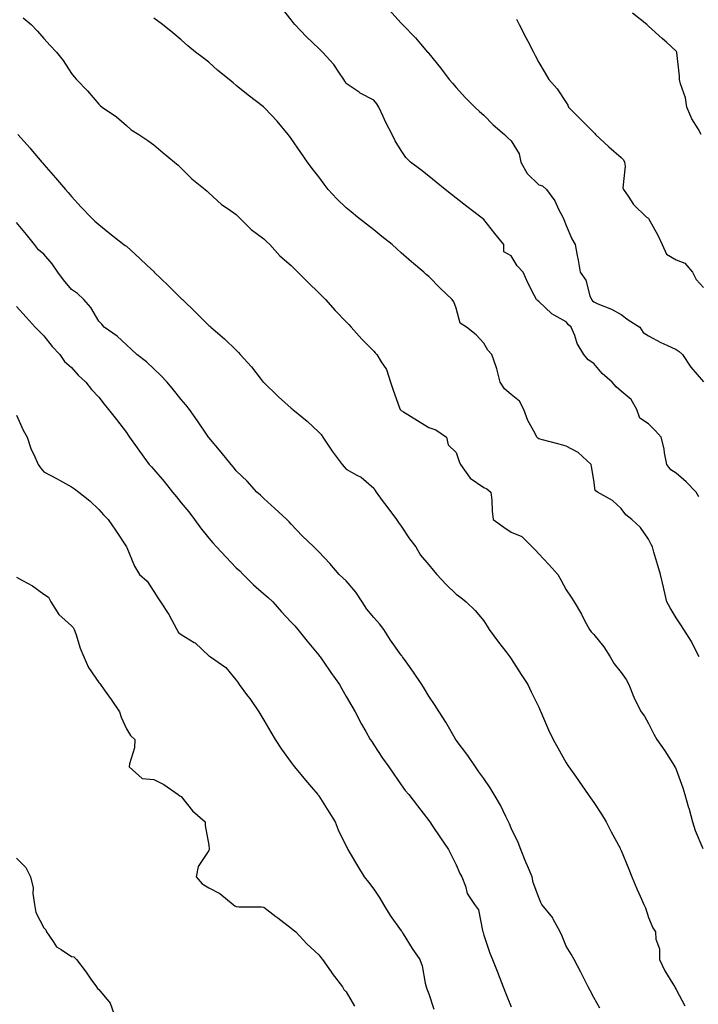
# Model space of a CAD drawing. Units: inches. Extents: x 884003 to 886643, y 7340138 to 7342778.
# Drawn here: x 885149 to 885396, y 7341516 to 7341874 of the extents above; entities that cross this region are included whole.
import ezdxf

# ---------------------------------------------------------------- set-up
doc = ezdxf.new("R2010")
doc.units = ezdxf.units.IN
doc.header["$MEASUREMENT"] = 0
doc.layers.add('Contour_88407340', color=7, linetype='Continuous', true_color=0x1ffef0)

msp = doc.modelspace()

# ---------------------------------------------------------------- linework, layer by layer
at = {"layer": 'Contour_88407340'}
for points in [[(885396.27, 7341700.14, 3327), (885395.37, 7341701.92, 3327), (885391.74, 7341705.61, 3327), (885388.05, 7341708.73, 3327), (885386.15, 7341710.02, 3327), (885384.61, 7341711.92, 3327), (885383.83, 7341716.14, 3327), (885383.71, 7341717.58, 3327), (885382.65, 7341721.92, 3327), (885380.41, 7341724.28, 3327), (885378.05, 7341726.73, 3327), (885374.85, 7341728.73, 3327), (885373.73, 7341731.92, 3327), (885371.66, 7341735.53, 3327), (885368.05, 7341738.54, 3327), (885366.24, 7341740.11, 3327), (885364.74, 7341741.92, 3327), (885361.13, 7341745.01, 3327), (885358.05, 7341748.66, 3327), (885356.06, 7341749.93, 3327), (885354.41, 7341751.92, 3327), (885352.07, 7341755.94, 3327), (885351.15, 7341758.81, 3327), (885349.86, 7341761.92, 3327), (885348.9, 7341762.76, 3327), (885348.05, 7341763.77, 3327), (885343.69, 7341766.29, 3327), (885342.82, 7341766.7, 3327), (885338.05, 7341771.23, 3327), (885337.63, 7341771.51, 3327), (885337.21, 7341771.92, 3327), (885336.42, 7341773.56, 3327), (885334.15, 7341778.02, 3327), (885332.42, 7341781.92, 3327), (885330.27, 7341784.14, 3327), (885328.05, 7341787.75, 3327), (885325.4, 7341789.27, 3327), (885325.41, 7341791.92, 3327), (885322.1, 7341795.97, 3327), (885318.05, 7341800.97, 3327), (885317.55, 7341801.42, 3327), (885316.94, 7341801.92, 3327), (885311.93, 7341805.8, 3327), (885308.05, 7341808.79, 3327), (885306.28, 7341810.15, 3327), (885303.98, 7341811.92, 3327), (885300.76, 7341814.63, 3327), (885298.05, 7341816.8, 3327), (885295.21, 7341819.08, 3327), (885291.46, 7341821.92, 3327), (885289.76, 7341823.63, 3327), (885288.05, 7341826.09, 3327), (885285.81, 7341829.68, 3327), (885284.71, 7341831.92, 3327), (885282.42, 7341836.29, 3327), (885281.53, 7341838.44, 3327), (885279.95, 7341841.92, 3327), (885279.16, 7341843.03, 3327), (885278.05, 7341844.4, 3327), (885273.11, 7341846.97, 3327), (885272.7, 7341847.28, 3327), (885268.05, 7341850.47, 3327), (885267.48, 7341851.35, 3327), (885267.2, 7341851.92, 3327), (885265.34, 7341854.63, 3327), (885263.55, 7341857.42, 3327), (885259.41, 7341861.92, 3327), (885258.71, 7341862.58, 3327), (885258.05, 7341863.19, 3327), (885253.61, 7341867.48, 3327), (885249.33, 7341871.92, 3327), (885248.77, 7341872.64, 3327), (885248.05, 7341873.62, 3327), (885244.38, 7341878.25, 3327)], [(885283.49, 7341877.36, 3328), (885288.05, 7341872.37, 3328), (885288.28, 7341872.15, 3328), (885288.48, 7341871.92, 3328), (885293.22, 7341867.09, 3328), (885295.09, 7341864.88, 3328), (885297.63, 7341861.92, 3328), (885297.83, 7341861.7, 3328), (885298.05, 7341861.38, 3328), (885302.29, 7341856.16, 3328), (885305.5, 7341851.92, 3328), (885306.68, 7341850.55, 3328), (885308.05, 7341849, 3328), (885311.39, 7341845.26, 3328), (885314.76, 7341841.92, 3328), (885316.48, 7341840.34, 3328), (885318.05, 7341838.93, 3328), (885321.54, 7341835.41, 3328), (885325.63, 7341831.92, 3328), (885326.88, 7341830.75, 3328), (885328.05, 7341829.64, 3328), (885331, 7341824.87, 3328), (885331.51, 7341821.92, 3328), (885333.86, 7341817.73, 3328), (885338.05, 7341813.65, 3328), (885339.41, 7341813.28, 3328), (885340.87, 7341811.92, 3328), (885343.95, 7341807.82, 3328), (885345.41, 7341804.56, 3328), (885346.8, 7341801.92, 3328), (885347.19, 7341801.06, 3328), (885348.05, 7341798.89, 3328), (885350.13, 7341794.01, 3328), (885351.29, 7341791.92, 3328), (885352.02, 7341787.95, 3328), (885352.41, 7341786.28, 3328), (885353.13, 7341781.92, 3328), (885355.14, 7341779.01, 3328), (885356.65, 7341773.32, 3328), (885357.23, 7341771.92, 3328), (885357.61, 7341771.48, 3328), (885358.05, 7341771.09, 3328), (885359.57, 7341770.4, 3328), (885364.51, 7341768.38, 3328), (885368.05, 7341766.49, 3328), (885370.64, 7341764.51, 3328), (885374.87, 7341761.92, 3328), (885376.07, 7341759.94, 3328), (885378.05, 7341758.74, 3328), (885382.42, 7341756.3, 3328), (885384.63, 7341755.34, 3328), (885388.05, 7341753.72, 3328), (885389.19, 7341753.06, 3328), (885390.38, 7341751.92, 3328), (885393.41, 7341747.28, 3328), (885398.05, 7341742, 3328)], [(885150.49, 7341874.36, 3325), (885153.38, 7341871.92, 3325), (885155.68, 7341869.55, 3325), (885158.05, 7341866.79, 3325), (885160.4, 7341864.27, 3325), (885162.7, 7341861.92, 3325), (885165.02, 7341858.88, 3325), (885168.05, 7341854.15, 3325), (885169.03, 7341852.9, 3325), (885169.89, 7341851.92, 3325), (885173.98, 7341847.85, 3325), (885178.05, 7341843, 3325), (885178.56, 7341842.43, 3325), (885179.3, 7341841.92, 3325), (885184.44, 7341838.31, 3325), (885188.05, 7341835.22, 3325), (885189.76, 7341833.62, 3325), (885192.57, 7341831.92, 3325), (885195.88, 7341829.75, 3325), (885198.05, 7341828.18, 3325), (885201.4, 7341825.27, 3325), (885205.62, 7341821.92, 3325), (885206.87, 7341820.74, 3325), (885208.05, 7341819.67, 3325), (885211.93, 7341815.8, 3325), (885216.71, 7341811.92, 3325), (885217.4, 7341811.27, 3325), (885218.05, 7341810.75, 3325), (885222.62, 7341806.5, 3325), (885225.11, 7341804.85, 3325), (885228.05, 7341802.8, 3325), (885228.51, 7341802.38, 3325), (885229.01, 7341801.92, 3325), (885233.48, 7341797.35, 3325), (885238.05, 7341794.05, 3325), (885239.1, 7341792.96, 3325), (885240.21, 7341791.92, 3325), (885243.92, 7341787.79, 3325), (885248.05, 7341784.27, 3325), (885249.21, 7341783.08, 3325), (885250.45, 7341781.92, 3325), (885254.24, 7341778.11, 3325), (885258.05, 7341774.37, 3325), (885259.26, 7341773.14, 3325), (885260.44, 7341771.92, 3325), (885264.04, 7341767.91, 3325), (885268.05, 7341763.83, 3325), (885268.97, 7341762.84, 3325), (885269.83, 7341761.92, 3325), (885273.67, 7341757.54, 3325), (885278.05, 7341753.1, 3325), (885278.62, 7341752.5, 3325), (885279.2, 7341751.92, 3325), (885280.74, 7341749.23, 3325), (885282.63, 7341746.5, 3325), (885284.1, 7341741.92, 3325), (885285.08, 7341738.96, 3325), (885287.45, 7341732.53, 3325), (885287.66, 7341731.92, 3325), (885287.86, 7341731.73, 3325), (885288.05, 7341731.59, 3325), (885288.92, 7341731.06, 3325), (885293.99, 7341727.87, 3325), (885298.05, 7341725.43, 3325), (885300.68, 7341724.55, 3325), (885304.55, 7341721.92, 3325), (885305.16, 7341719.03, 3325), (885308.05, 7341716.33, 3325), (885309.11, 7341712.98, 3325), (885309.61, 7341711.92, 3325), (885313.09, 7341706.96, 3325), (885318.05, 7341703.52, 3325), (885319.19, 7341703.06, 3325), (885320.62, 7341701.92, 3325), (885320.96, 7341699.01, 3325), (885321.08, 7341694.96, 3325), (885321.51, 7341691.92, 3325), (885325.31, 7341689.19, 3325), (885328.05, 7341687.36, 3325), (885331.88, 7341685.75, 3325), (885335.69, 7341681.92, 3325), (885336.86, 7341680.73, 3325), (885338.05, 7341679.46, 3325), (885341.72, 7341675.59, 3325), (885344.96, 7341671.92, 3325), (885346.1, 7341669.97, 3325), (885348.05, 7341666.36, 3325), (885349.8, 7341663.66, 3325), (885350.98, 7341661.92, 3325), (885353.64, 7341657.51, 3325), (885354.76, 7341655.21, 3325), (885356.48, 7341651.92, 3325), (885357.17, 7341651.04, 3325), (885358.05, 7341650.05, 3325), (885361.7, 7341645.57, 3325), (885364.09, 7341641.92, 3325), (885365.52, 7341639.39, 3325), (885368.05, 7341636.23, 3325), (885369.84, 7341633.71, 3325), (885370.88, 7341631.92, 3325), (885372.71, 7341627.26, 3325), (885372.87, 7341626.74, 3325), (885375.36, 7341621.92, 3325), (885376.53, 7341620.4, 3325), (885378.05, 7341617.79, 3325), (885379.95, 7341613.82, 3325), (885381.05, 7341611.92, 3325), (885383.88, 7341607.75, 3325), (885386.79, 7341603.18, 3325), (885387.6, 7341601.92, 3325), (885387.76, 7341601.63, 3325), (885388.05, 7341600.97, 3325), (885390.44, 7341594.31, 3325), (885391.25, 7341591.92, 3325), (885392.46, 7341587.51, 3325), (885392.73, 7341586.6, 3325), (885393.95, 7341581.92, 3325), (885394.97, 7341578.84, 3325), (885397.75, 7341572.22, 3325)], [(885396.4, 7341641.92, 3326), (885394.7, 7341645.26, 3326), (885393.69, 7341647.56, 3326), (885390.81, 7341651.92, 3326), (885389.77, 7341653.63, 3326), (885388.05, 7341656.11, 3326), (885385.89, 7341659.76, 3326), (885384.67, 7341661.92, 3326), (885383.7, 7341666.28, 3326), (885383.48, 7341667.35, 3326), (885382.41, 7341671.92, 3326), (885381.38, 7341675.25, 3326), (885379.97, 7341680, 3326), (885379.39, 7341681.92, 3326), (885378.99, 7341682.86, 3326), (885378.05, 7341684.76, 3326), (885375.1, 7341688.97, 3326), (885371.97, 7341691.92, 3326), (885369.75, 7341693.62, 3326), (885368.05, 7341695.87, 3326), (885364.93, 7341698.8, 3326), (885359.48, 7341701.92, 3326), (885358.58, 7341702.45, 3326), (885358.05, 7341706.22, 3326), (885357.27, 7341711.14, 3326), (885357.16, 7341711.92, 3326), (885352.44, 7341716.3, 3326), (885348.05, 7341718.53, 3326), (885345.45, 7341719.32, 3326), (885338.96, 7341721.01, 3326), (885338.05, 7341721.27, 3326), (885337.68, 7341721.54, 3326), (885337.36, 7341721.92, 3326), (885336.71, 7341723.25, 3326), (885334.1, 7341727.97, 3326), (885332.66, 7341731.92, 3326), (885331.03, 7341734.9, 3326), (885328.05, 7341737.35, 3326), (885325.64, 7341739.5, 3326), (885323.98, 7341741.92, 3326), (885322.86, 7341746.73, 3326), (885322.55, 7341747.42, 3326), (885321.03, 7341751.92, 3326), (885319.58, 7341753.45, 3326), (885318.05, 7341756, 3326), (885315.26, 7341759.13, 3326), (885311.73, 7341761.92, 3326), (885309.47, 7341763.34, 3326), (885308.05, 7341768.78, 3326), (885307.17, 7341771.04, 3326), (885306.58, 7341771.92, 3326), (885302.2, 7341776.07, 3326), (885298.05, 7341780.27, 3326), (885297.14, 7341781.01, 3326), (885296.21, 7341781.92, 3326), (885291.8, 7341785.67, 3326), (885288.05, 7341788.95, 3326), (885286.47, 7341790.34, 3326), (885284.74, 7341791.92, 3326), (885281.01, 7341794.88, 3326), (885278.05, 7341797.24, 3326), (885275.44, 7341799.31, 3326), (885272.15, 7341801.92, 3326), (885269.88, 7341803.75, 3326), (885268.05, 7341805.27, 3326), (885264.65, 7341808.52, 3326), (885261.49, 7341811.92, 3326), (885260.01, 7341813.87, 3326), (885258.05, 7341816.48, 3326), (885255.7, 7341819.57, 3326), (885253.96, 7341821.92, 3326), (885251.51, 7341825.38, 3326), (885248.05, 7341830.52, 3326), (885247.43, 7341831.3, 3326), (885246.93, 7341831.92, 3326), (885242.86, 7341836.73, 3326), (885238.46, 7341841.51, 3326), (885238.08, 7341841.92, 3326), (885238.05, 7341841.95, 3326), (885237.92, 7341842.05, 3326), (885232.41, 7341846.28, 3326), (885228.05, 7341849.8, 3326), (885226.89, 7341850.76, 3326), (885225.41, 7341851.92, 3326), (885221.38, 7341855.25, 3326), (885218.05, 7341858.19, 3326), (885215.94, 7341859.81, 3326), (885213.17, 7341861.92, 3326), (885210.36, 7341864.23, 3326), (885208.05, 7341866.35, 3326), (885205, 7341868.87, 3326), (885201.24, 7341871.92, 3326), (885199.44, 7341873.31, 3326), (885198.05, 7341874.3, 3326)], [(885329.97, 7341873.84, 3329), (885330.96, 7341871.92, 3329), (885333.37, 7341867.24, 3329), (885334.04, 7341865.93, 3329), (885336.1, 7341861.92, 3329), (885336.76, 7341860.63, 3329), (885338.05, 7341858.13, 3329), (885340.41, 7341854.28, 3329), (885341.7, 7341851.92, 3329), (885344.73, 7341848.6, 3329), (885348.05, 7341843.53, 3329), (885348.67, 7341842.55, 3329), (885348.95, 7341841.92, 3329), (885353.44, 7341837.31, 3329), (885358.05, 7341832.66, 3329), (885358.45, 7341832.32, 3329), (885358.73, 7341831.92, 3329), (885363.52, 7341827.39, 3329), (885368.05, 7341823.55, 3329), (885368.87, 7341822.74, 3329), (885369.28, 7341821.92, 3329), (885369.51, 7341820.46, 3329), (885368.71, 7341812.58, 3329), (885368.91, 7341811.92, 3329), (885370.88, 7341809.09, 3329), (885372.56, 7341806.43, 3329), (885377.3, 7341801.92, 3329), (885377.8, 7341801.67, 3329), (885378.05, 7341801.41, 3329), (885381.4, 7341795.27, 3329), (885382.95, 7341791.92, 3329), (885384.57, 7341788.44, 3329), (885388.05, 7341786.34, 3329), (885391.25, 7341785.12, 3329), (885394.02, 7341781.92, 3329), (885395.34, 7341779.21, 3329), (885398.05, 7341776.28, 3329)], [(885397.12, 7341831.92, 3330), (885396.02, 7341833.95, 3330), (885393.81, 7341837.68, 3330), (885391.96, 7341841.92, 3330), (885391.44, 7341845.31, 3330), (885389.63, 7341850.34, 3330), (885389.28, 7341851.92, 3330), (885389.27, 7341853.14, 3330), (885388.26, 7341861.71, 3330), (885388.26, 7341861.92, 3330), (885388.2, 7341862.07, 3330), (885388.05, 7341862.28, 3330), (885384.48, 7341865.49, 3330), (885382.97, 7341866.85, 3330), (885378.05, 7341871.28, 3330), (885377.69, 7341871.56, 3330), (885377.38, 7341871.92, 3330), (885372.22, 7341876.09, 3330)], [(885148.58, 7341831.92, 3324), (885153.08, 7341826.94, 3324), (885153.33, 7341826.64, 3324), (885157.28, 7341821.92, 3324), (885157.64, 7341821.51, 3324), (885158.05, 7341821, 3324), (885162.33, 7341816.2, 3324), (885165.94, 7341811.92, 3324), (885166.93, 7341810.8, 3324), (885168.05, 7341809.37, 3324), (885171.64, 7341805.51, 3324), (885175.1, 7341801.92, 3324), (885176.57, 7341800.44, 3324), (885178.05, 7341799.17, 3324), (885182, 7341795.87, 3324), (885187.15, 7341791.92, 3324), (885187.68, 7341791.55, 3324), (885188.05, 7341791.3, 3324), (885192.97, 7341786.84, 3324), (885195.67, 7341784.29, 3324), (885198.05, 7341782.06, 3324), (885198.13, 7341782, 3324), (885198.22, 7341781.92, 3324), (885203.21, 7341777.08, 3324), (885208.05, 7341772.24, 3324), (885208.23, 7341772.1, 3324), (885208.42, 7341771.92, 3324), (885213.33, 7341767.2, 3324), (885218.05, 7341762.49, 3324), (885218.37, 7341762.24, 3324), (885218.78, 7341761.92, 3324), (885223.78, 7341757.65, 3324), (885228.05, 7341753.46, 3324), (885228.84, 7341752.71, 3324), (885229.5, 7341751.92, 3324), (885233.53, 7341747.4, 3324), (885237.13, 7341742.84, 3324), (885237.86, 7341741.92, 3324), (885238.05, 7341741.73, 3324), (885243.03, 7341736.9, 3324), (885243.39, 7341736.57, 3324), (885248.05, 7341732.4, 3324), (885248.32, 7341732.19, 3324), (885248.66, 7341731.92, 3324), (885253.83, 7341727.7, 3324), (885258.05, 7341723.74, 3324), (885258.98, 7341722.85, 3324), (885259.47, 7341721.92, 3324), (885262.42, 7341717.55, 3324), (885262.92, 7341716.79, 3324), (885266.59, 7341711.92, 3324), (885267.24, 7341711.11, 3324), (885268.05, 7341710.25, 3324), (885271.95, 7341708.01, 3324), (885273.43, 7341707.31, 3324), (885278.05, 7341703.26, 3324), (885278.54, 7341702.41, 3324), (885278.87, 7341701.92, 3324), (885281.12, 7341698.85, 3324), (885282.75, 7341696.62, 3324), (885286.27, 7341691.92, 3324), (885287.01, 7341690.88, 3324), (885288.05, 7341689.5, 3324), (885291.04, 7341684.91, 3324), (885293.31, 7341681.92, 3324), (885295.1, 7341678.97, 3324), (885298.05, 7341675.48, 3324), (885299.65, 7341673.52, 3324), (885300.99, 7341671.92, 3324), (885304.36, 7341668.23, 3324), (885308.05, 7341664.75, 3324), (885309.67, 7341663.55, 3324), (885311.68, 7341661.92, 3324), (885314.96, 7341658.83, 3324), (885318.05, 7341655.07, 3324), (885319.27, 7341653.15, 3324), (885320.07, 7341651.92, 3324), (885323.48, 7341647.35, 3324), (885326.09, 7341643.88, 3324), (885327.56, 7341641.92, 3324), (885327.75, 7341641.62, 3324), (885328.05, 7341641.21, 3324), (885331.65, 7341635.52, 3324), (885334.1, 7341631.92, 3324), (885335.37, 7341629.23, 3324), (885338.05, 7341623.69, 3324), (885338.6, 7341622.47, 3324), (885338.85, 7341621.92, 3324), (885339.49, 7341620.47, 3324), (885341.61, 7341615.48, 3324), (885343.29, 7341611.92, 3324), (885344.97, 7341608.84, 3324), (885348.05, 7341603.48, 3324), (885348.64, 7341602.51, 3324), (885349.03, 7341601.92, 3324), (885351.38, 7341598.59, 3324), (885352.76, 7341596.63, 3324), (885356.08, 7341591.92, 3324), (885356.84, 7341590.71, 3324), (885358.05, 7341589.01, 3324), (885360.86, 7341584.73, 3324), (885362.59, 7341581.92, 3324), (885364.44, 7341578.31, 3324), (885367.63, 7341572.34, 3324), (885367.85, 7341571.92, 3324), (885367.92, 7341571.79, 3324), (885368.05, 7341571.51, 3324), (885370.85, 7341564.72, 3324), (885371.97, 7341561.92, 3324), (885373.78, 7341557.66, 3324), (885374.99, 7341554.98, 3324), (885376.34, 7341551.92, 3324), (885376.85, 7341550.72, 3324), (885378.05, 7341547.12, 3324), (885379.56, 7341543.42, 3324), (885380.56, 7341541.92, 3324), (885380.67, 7341539.3, 3324), (885381.95, 7341535.82, 3324), (885382.03, 7341531.92, 3324), (885383.9, 7341527.77, 3324), (885386.9, 7341523.07, 3324), (885387.57, 7341521.92, 3324), (885387.72, 7341521.59, 3324), (885388.05, 7341520.95, 3324), (885391.2, 7341515.07, 3324)], [(885360.32, 7341514.19, 3323), (885358.05, 7341518.08, 3323), (885356.74, 7341520.61, 3323), (885356.05, 7341521.92, 3323), (885354.11, 7341525.86, 3323), (885353.43, 7341527.3, 3323), (885351, 7341531.92, 3323), (885349.92, 7341533.79, 3323), (885348.05, 7341536.71, 3323), (885346.53, 7341540.4, 3323), (885345.83, 7341541.92, 3323), (885343.35, 7341546.62, 3323), (885343.17, 7341547.04, 3323), (885339.22, 7341551.92, 3323), (885338.82, 7341552.69, 3323), (885338.05, 7341554.4, 3323), (885336.01, 7341559.87, 3323), (885335.67, 7341561.92, 3323), (885333.95, 7341566.02, 3323), (885333.4, 7341567.28, 3323), (885331.56, 7341571.92, 3323), (885330.55, 7341574.42, 3323), (885328.05, 7341579.65, 3323), (885327.38, 7341581.25, 3323), (885327.08, 7341581.92, 3323), (885326.07, 7341583.9, 3323), (885324.11, 7341587.98, 3323), (885321.81, 7341591.92, 3323), (885320.42, 7341594.29, 3323), (885318.05, 7341597.73, 3323), (885316.33, 7341600.2, 3323), (885315.04, 7341601.92, 3323), (885312.27, 7341606.14, 3323), (885308.05, 7341611.7, 3323), (885307.95, 7341611.83, 3323), (885307.89, 7341611.92, 3323), (885307.65, 7341612.32, 3323), (885304.3, 7341618.17, 3323), (885301.86, 7341621.92, 3323), (885300.43, 7341624.3, 3323), (885298.05, 7341627.64, 3323), (885296.48, 7341630.34, 3323), (885295.5, 7341631.92, 3323), (885292.56, 7341636.43, 3323), (885289.83, 7341640.14, 3323), (885288.55, 7341641.92, 3323), (885288.34, 7341642.21, 3323), (885288.05, 7341642.57, 3323), (885284.18, 7341648.05, 3323), (885281.73, 7341651.92, 3323), (885280.16, 7341654.03, 3323), (885278.05, 7341656.27, 3323), (885275.5, 7341659.37, 3323), (885273.89, 7341661.92, 3323), (885271.59, 7341665.46, 3323), (885268.05, 7341669.56, 3323), (885266.78, 7341670.66, 3323), (885265.41, 7341671.92, 3323), (885262.04, 7341675.91, 3323), (885258.05, 7341680.13, 3323), (885257.19, 7341681.06, 3323), (885256.29, 7341681.92, 3323), (885252.05, 7341685.92, 3323), (885248.05, 7341690.26, 3323), (885247.25, 7341691.12, 3323), (885246.42, 7341691.92, 3323), (885242.07, 7341695.94, 3323), (885238.05, 7341699.61, 3323), (885236.86, 7341700.72, 3323), (885235.52, 7341701.92, 3323), (885231.99, 7341705.86, 3323), (885228.05, 7341709.63, 3323), (885227.04, 7341710.91, 3323), (885226.17, 7341711.92, 3323), (885222.55, 7341716.42, 3323), (885218.05, 7341721.78, 3323), (885217.95, 7341721.92, 3323), (885217.72, 7341722.25, 3323), (885213.91, 7341727.78, 3323), (885210.99, 7341731.92, 3323), (885209.72, 7341733.59, 3323), (885208.05, 7341735.6, 3323), (885205.24, 7341739.11, 3323), (885202.87, 7341741.92, 3323), (885200.5, 7341744.37, 3323), (885198.05, 7341746.67, 3323), (885195.38, 7341749.25, 3323), (885191.85, 7341751.92, 3323), (885189.91, 7341753.78, 3323), (885188.05, 7341755.46, 3323), (885184.73, 7341758.6, 3323), (885180.03, 7341761.92, 3323), (885179.11, 7341762.98, 3323), (885178.05, 7341764.05, 3323), (885175.1, 7341768.97, 3323), (885172.59, 7341771.92, 3323), (885170.3, 7341774.17, 3323), (885168.05, 7341775.62, 3323), (885165.19, 7341779.06, 3323), (885163.14, 7341781.92, 3323), (885161.06, 7341784.93, 3323), (885158.05, 7341788.38, 3323), (885156.06, 7341789.93, 3323), (885154.63, 7341791.92, 3323), (885151.74, 7341795.61, 3323), (885148.05, 7341799.93, 3323)], [(885148.05, 7341769.42, 3322), (885151.59, 7341765.46, 3322), (885154.94, 7341761.92, 3322), (885156.48, 7341760.35, 3322), (885158.05, 7341758.74, 3322), (885161.02, 7341754.89, 3322), (885163.84, 7341751.92, 3322), (885165.54, 7341749.41, 3322), (885168.05, 7341747.16, 3322), (885170.49, 7341744.36, 3322), (885173.34, 7341741.92, 3322), (885175.36, 7341739.23, 3322), (885178.05, 7341736.37, 3322), (885180.03, 7341733.9, 3322), (885181.61, 7341731.92, 3322), (885184.44, 7341728.31, 3322), (885188.05, 7341723.51, 3322), (885188.72, 7341722.59, 3322), (885189.2, 7341721.92, 3322), (885192.02, 7341717.95, 3322), (885192.87, 7341716.74, 3322), (885196.41, 7341711.92, 3322), (885197.22, 7341711.09, 3322), (885198.05, 7341710.13, 3322), (885201.81, 7341705.68, 3322), (885204.84, 7341701.92, 3322), (885206.26, 7341700.13, 3322), (885208.05, 7341698.03, 3322), (885210.79, 7341694.66, 3322), (885212.9, 7341691.92, 3322), (885215.06, 7341688.93, 3322), (885218.05, 7341685.1, 3322), (885219.55, 7341683.42, 3322), (885220.86, 7341681.92, 3322), (885224.33, 7341678.2, 3322), (885228.05, 7341674.4, 3322), (885229.34, 7341673.21, 3322), (885230.53, 7341671.92, 3322), (885234.35, 7341668.22, 3322), (885238.05, 7341664.92, 3322), (885239.65, 7341663.52, 3322), (885241.28, 7341661.92, 3322), (885244.48, 7341658.36, 3322), (885248.05, 7341654.6, 3322), (885249.36, 7341653.22, 3322), (885250.45, 7341651.92, 3322), (885253.79, 7341647.66, 3322), (885258.05, 7341642.53, 3322), (885258.32, 7341642.19, 3322), (885258.52, 7341641.92, 3322), (885259.59, 7341640.38, 3322), (885262.41, 7341636.29, 3322), (885265.53, 7341631.92, 3322), (885266.43, 7341630.3, 3322), (885268.05, 7341627.59, 3322), (885270.11, 7341623.98, 3322), (885271.29, 7341621.92, 3322), (885273.57, 7341617.45, 3322), (885275.12, 7341614.85, 3322), (885276.79, 7341611.92, 3322), (885277.3, 7341611.16, 3322), (885278.05, 7341610.01, 3322), (885281.23, 7341605.1, 3322), (885283.52, 7341601.92, 3322), (885285.4, 7341599.27, 3322), (885288.05, 7341595.44, 3322), (885289.52, 7341593.39, 3322), (885290.78, 7341591.92, 3322), (885293.93, 7341587.8, 3322), (885298.05, 7341582.47, 3322), (885298.28, 7341582.15, 3322), (885298.47, 7341581.92, 3322), (885299.33, 7341580.64, 3322), (885302.33, 7341576.2, 3322), (885305.21, 7341571.92, 3322), (885306.15, 7341570.02, 3322), (885308.05, 7341566.28, 3322), (885309.37, 7341563.23, 3322), (885310.04, 7341561.92, 3322), (885311.37, 7341558.6, 3322), (885312.06, 7341555.93, 3322), (885314.65, 7341551.92, 3322), (885316.1, 7341549.97, 3322), (885317.56, 7341542.41, 3322), (885317.75, 7341541.92, 3322), (885317.81, 7341541.68, 3322), (885318.05, 7341540.7, 3322), (885320.31, 7341534.18, 3322), (885321.23, 7341531.92, 3322), (885323.14, 7341527.01, 3322), (885323.25, 7341526.72, 3322), (885325.13, 7341521.92, 3322), (885325.96, 7341519.84, 3322), (885328.05, 7341514.65, 3322)], [(885148.05, 7341729.83, 3321), (885150.58, 7341724.45, 3321), (885151.99, 7341721.92, 3321), (885153.48, 7341717.35, 3321), (885154.38, 7341715.59, 3321), (885155.97, 7341711.92, 3321), (885156.81, 7341710.68, 3321), (885158.05, 7341709.3, 3321), (885162.87, 7341706.74, 3321), (885163.73, 7341706.24, 3321), (885168.05, 7341703.79, 3321), (885169.21, 7341703.08, 3321), (885170.74, 7341701.92, 3321), (885174.8, 7341698.67, 3321), (885178.05, 7341695.54, 3321), (885179.75, 7341693.62, 3321), (885181.47, 7341691.92, 3321), (885184.15, 7341688.01, 3321), (885188.05, 7341682.04, 3321), (885188.09, 7341681.96, 3321), (885188.12, 7341681.92, 3321), (885188.18, 7341681.78, 3321), (885191.05, 7341674.92, 3321), (885192.87, 7341671.92, 3321), (885195.67, 7341669.54, 3321), (885198.05, 7341665.68, 3321), (885199.55, 7341663.42, 3321), (885200.49, 7341661.92, 3321), (885203.52, 7341657.39, 3321), (885204.45, 7341655.52, 3321), (885206.41, 7341651.92, 3321), (885207.01, 7341650.88, 3321), (885208.05, 7341650.11, 3321), (885212.75, 7341647.22, 3321), (885213.14, 7341647.01, 3321), (885218.05, 7341642.4, 3321), (885218.29, 7341642.16, 3321), (885218.63, 7341641.92, 3321), (885224.24, 7341638.11, 3321), (885228.05, 7341633.47, 3321), (885228.67, 7341632.55, 3321), (885229.13, 7341631.92, 3321), (885232.14, 7341627.82, 3321), (885232.92, 7341626.79, 3321), (885236.26, 7341621.92, 3321), (885236.92, 7341620.79, 3321), (885238.05, 7341618.95, 3321), (885240.65, 7341614.52, 3321), (885242.18, 7341611.92, 3321), (885244.55, 7341608.42, 3321), (885248.05, 7341603.57, 3321), (885248.71, 7341602.58, 3321), (885249.17, 7341601.92, 3321), (885253.2, 7341597.07, 3321), (885255.39, 7341594.58, 3321), (885257.72, 7341591.92, 3321), (885257.85, 7341591.72, 3321), (885258.05, 7341591.47, 3321), (885261.72, 7341585.59, 3321), (885264.02, 7341581.92, 3321), (885265.15, 7341579.01, 3321), (885268.05, 7341573.17, 3321), (885268.45, 7341572.32, 3321), (885268.66, 7341571.92, 3321), (885269.51, 7341570.46, 3321), (885272.09, 7341565.96, 3321), (885274.58, 7341561.92, 3321), (885276.1, 7341559.97, 3321), (885278.05, 7341557.47, 3321), (885280.31, 7341554.18, 3321), (885281.54, 7341551.92, 3321), (885284.03, 7341547.9, 3321), (885288.05, 7341542.32, 3321), (885288.22, 7341542.09, 3321), (885288.79, 7341541.18, 3321), (885292.02, 7341535.89, 3321), (885294.86, 7341531.92, 3321), (885295.72, 7341529.59, 3321), (885296.71, 7341523.26, 3321), (885297.08, 7341521.92, 3321), (885297.36, 7341521.24, 3321), (885298.05, 7341519.41, 3321), (885299.94, 7341513.81, 3321)], [(885148.05, 7341670.96, 3320), (885150.28, 7341669.69, 3320), (885153.95, 7341667.81, 3320), (885158.05, 7341664.71, 3320), (885159.77, 7341663.64, 3320), (885160.63, 7341661.92, 3320), (885163.51, 7341657.38, 3320), (885168.05, 7341653.2, 3320), (885168.73, 7341652.6, 3320), (885169.05, 7341651.92, 3320), (885169.62, 7341650.35, 3320), (885171.29, 7341645.16, 3320), (885172.6, 7341641.92, 3320), (885174.27, 7341638.14, 3320), (885178.05, 7341632.69, 3320), (885178.42, 7341632.29, 3320), (885178.61, 7341631.92, 3320), (885180.01, 7341629.96, 3320), (885182.56, 7341626.43, 3320), (885185.59, 7341621.92, 3320), (885186.17, 7341620.04, 3320), (885188.05, 7341615.78, 3320), (885189.55, 7341613.42, 3320), (885191.15, 7341611.92, 3320), (885191.04, 7341608.93, 3320), (885189.21, 7341603.08, 3320), (885189.14, 7341601.92, 3320), (885193.83, 7341597.7, 3320), (885198.05, 7341597.37, 3320), (885201.71, 7341595.58, 3320), (885206.94, 7341591.92, 3320), (885207.55, 7341591.42, 3320), (885208.05, 7341591.18, 3320), (885212.1, 7341585.97, 3320), (885216.77, 7341581.92, 3320), (885216.77, 7341580.64, 3320), (885218.05, 7341573.54, 3320), (885218.2, 7341572.07, 3320), (885218.19, 7341571.92, 3320), (885218.17, 7341571.8, 3320), (885218.05, 7341571.59, 3320), (885214.23, 7341565.74, 3320), (885213.51, 7341561.92, 3320), (885215.58, 7341559.45, 3320), (885218.05, 7341558.01, 3320), (885222.01, 7341555.88, 3320), (885226.93, 7341551.92, 3320), (885227.55, 7341551.42, 3320), (885228.05, 7341551.14, 3320), (885228.93, 7341551.04, 3320), (885237.17, 7341551.04, 3320), (885238.05, 7341550.91, 3320), (885242.4, 7341547.57, 3320), (885243.14, 7341547, 3320), (885248.05, 7341543.28, 3320), (885248.79, 7341542.66, 3320), (885249.66, 7341541.92, 3320), (885253.69, 7341537.56, 3320), (885258.05, 7341533.64, 3320), (885258.81, 7341532.68, 3320), (885259.43, 7341531.92, 3320), (885262.59, 7341527.38, 3320), (885262.96, 7341526.83, 3320), (885266.74, 7341521.92, 3320), (885267.17, 7341521.04, 3320), (885268.05, 7341520.09, 3320), (885271.07, 7341514.94, 3320)], [(885148.05, 7341568.75, 3319), (885151.54, 7341565.41, 3319), (885153.2, 7341561.92, 3319), (885154.16, 7341558.02, 3319), (885154.07, 7341555.9, 3319), (885154.68, 7341551.92, 3319), (885155.08, 7341548.95, 3319), (885158.05, 7341543.39, 3319), (885158.78, 7341542.64, 3319), (885158.98, 7341541.92, 3319), (885161.49, 7341538.48, 3319), (885162.68, 7341536.55, 3319), (885164.39, 7341535.58, 3319), (885168.05, 7341533.04, 3319), (885168.98, 7341532.85, 3319), (885169.91, 7341531.92, 3319), (885173.41, 7341527.28, 3319), (885175.16, 7341524.81, 3319), (885177.23, 7341521.92, 3319), (885177.51, 7341521.38, 3319), (885178.05, 7341521.05, 3319), (885182.19, 7341516.06, 3319), (885183.67, 7341511.92, 3319)]]:
    msp.add_polyline3d(points, dxfattribs=at)

doc.saveas('drawing.dxf')
